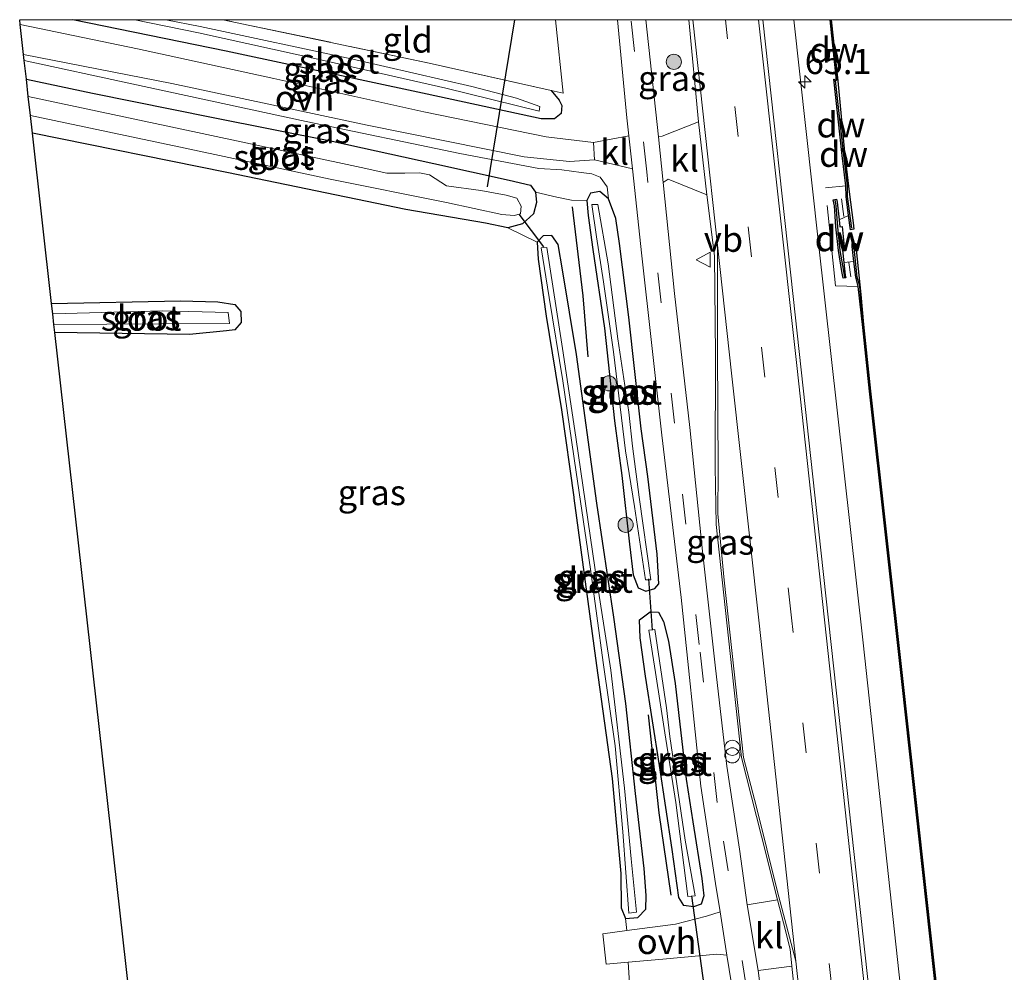
# Model space of a CAD drawing. Units: metres. Extents: x 179997 to 187356, y 362499 to 368751.
# Drawn here: x 180244 to 180342, y 368656 to 368750 of the extents above; entities that cross this region are included whole.
import ezdxf
from ezdxf.enums import TextEntityAlignment as Align

# ---------------------------------------------------------------- set-up
doc = ezdxf.new("R2010")
doc.units = ezdxf.units.M
doc.linetypes.add('IE-TERREINAFSCHEIDING', pattern=[10, 8, -2])
doc.linetypes.add('VW-3-9_STREEP', pattern=[12, 3, -9])
doc.layers.get('0').update_dxf_attribs({"lineweight": 25})
for name, color, linetype, lineweight in [('B-ME-AM-KILOMETR-S-B1', 7, 'Continuous', 18), ('B-ME-BV-GELEIDECONSTRUCTIE-GELEIDERAIL-L-B1', 213, 'BV-GELEIDERAIL', 18), ('B-ME-FV-FAUNAPASSAGE-FAUNA_UITSTAPPLAATS-L-B1', 3, 'Continuous', 18), ('B-ME-GC-DAMWAND-GV-B6', 10, 'Continuous', 25), ('B-ME-GC-DAMWAND-L-B1', 10, 'Continuous', 25), ('B-ME-GR-BOMENRIJ-L-B1', 10, 'Continuous', 25), ('B-ME-GR-BOOM-S-B1', 93, 'Continuous', 18), ('B-ME-GW-INSTEEKWATERGANG-L-B1', 10, 'Continuous', 25), ('B-ME-GW-KRUINLIJN-L-B1', 93, 'Continuous', 18), ('B-ME-GW-TEENLIJN-L-B1', 93, 'Continuous', 18), ('B-ME-IE-GRASLAND-GV-B6', 93, 'Continuous', 18), ('B-ME-IE-GRONDWERKLIJN-GROND_INGERICHT-GV-B6', 253, 'Continuous', 18), ('B-ME-IE-INRICHTINGSELEMENT-S-B1', 253, 'Continuous', 18), ('B-ME-IE-TERREINAFSCHEIDING-RASTERHEKWERK-L-B1', 8, 'IE-TERREINAFSCHEIDING', 18), ('B-ME-KG-KADASTRAAL-OPNAMEDTMGRENS-L-B1', 10, 'Continuous', 25), ('B-ME-KW-DUIKER-L-B1', 10, 'Continuous', 25), ('B-ME-OB-WATERLIJN-L-B1', 133, 'OB-WATERLIJN', 18), ('B-ME-OG-WATER-GV-B6', 153, 'Continuous', 18), ('B-ME-VH-VERH_SOORT-BITUMEN-GV-B6', 8, 'IE-TERREINAFSCHEIDING-NATUURLIJK-HOUTWAL', 18), ('B-ME-VH-VERH_SOORT-KLINKERS-GV-B6', 8, 'IE-TERREINAFSCHEIDING-NATUURLIJK-HOUTWAL', 18), ('B-ME-VH-VERH_SOORT-ONVERHARD-GV-B6', 8, 'Continuous', 18), ('B-ME-VW-MARKERING-39STREEP-015-L-B1', 255, 'VW-3-9_STREEP', 18), ('B-ME-VW-MARKERING-STREEP-015-L-B1', 7, 'Continuous', 18), ('B-ME-VW-MEUBILAIR_WEGMEUBILAIR-VERKEERSBORD-S-B1', 8, 'Continuous', 18)]:
    doc.layers.add(name, color=color, linetype=linetype, lineweight=lineweight)
doc.styles.add('NLCS-ISO', font='NLCS-ISO.TTF')
doc.linetypes.add('BV-GELEIDERAIL', pattern='A,10,-3,[108,NLCS.SHX,S=1,R=0,X=0,Y=0],-3', length=16)
doc.linetypes.add('IE-TERREINAFSCHEIDING-NATUURLIJK-HOUTWAL', pattern='A,7,-1.5,[67,NLCS.SHX,S=0.75,R=45,X=0,Y=0],-1.5,7,-1.5,[70,NLCS.SHX,S=0.75,R=0,X=0,Y=0],-1.5', length=20)
doc.linetypes.add('OB-WATERLIJN', pattern='A,10,[32,NLCS.SHX,S=2,R=0,X=0,Y=0],-12', length=22)

# ---------------------------------------------------------------- blocks, each defined once
blk = doc.blocks.new('verkeersbord')
for p, q in [((0, 0.75), (-0.75, -0.625)), ((0.75, -0.625), (0, 0.75)), ((-0.75, -0.625), (0.75, -0.625))]:
    blk.add_line(p, q)
blk = doc.blocks.new('prullenbak')
for centre in [(-0.375, 0), (0.375, 0)]:
    blk.add_circle(centre, 0.75)
blk = doc.blocks.new('boom')
blk.add_hatch(color=256).paths.add_polyline_path([(-0.75, 0, 1), (0.75, 0, 1)])
blk.add_circle((0, 0), 0.75)
blk = doc.blocks.new('hecto')
for p, q in [((0, 0.625), (-0.625, 0)), ((0, -0.625), (0, 0.625)), ((-0.625, 0), (0.625, 0)), ((0.625, 0), (0, -0.625))]:
    blk.add_line(p, q)

msp = doc.modelspace()

# ---------------------------------------------------------------- linework, layer by layer
at = {"layer": 'B-ME-BV-GELEIDECONSTRUCTIE-GELEIDERAIL-L-B1'}
msp.add_polyline3d([(180321.2029, 368750, 30.17), (180323.615, 368728.133, 30.206), (180328.087, 368688.254, 30.218), (180332.08, 368651.374, 30.226), (180335.546, 368620.155, 30.402), (180339.465, 368584.388, 30.671), (180343.212, 368548.824, 30.911), (180346.362, 368511.974, 31.172), (180349.594, 368473.456, 31.312), (180351.73, 368447.503, 31.408)], dxfattribs=at)
at = {"layer": 'B-ME-FV-FAUNAPASSAGE-FAUNA_UITSTAPPLAATS-L-B1'}
for p, q in [((180325.9314, 368732.2501, 29.0509), (180326.1648, 368730.4958, 28.8149)), ((180326.678, 368725.9244, 28.8088), (180326.8494, 368724.5068, 29.0265))]:
    msp.add_line(p, q, dxfattribs=at)
at = {"layer": 'B-ME-GC-DAMWAND-GV-B6'}
for points in [[(180324.9266, 368750, 28.8), (180325.5614, 368743.9542, 28.8), (180326.2233, 368736.8615, 28.8), (180326.709, 368732.954, 28.8), (180327.1028, 368729.8763, 28.8), (180327.1695, 368729.227, 28.8), (180326.8196, 368729.1823, 28.8), (180326.639, 368730.61, 28.8), (180326.388, 368732.478, 29.095), (180326.367, 368733.523, 29.166), (180326.01, 368736.549, 29.149), (180325.179, 368744.097, 29.202), (180325.451, 368743.985, 29.192), (180324.8226, 368750, 29.2125), (180324.9266, 368750, 28.8)], [(180326.181, 368725.931, 28.8), (180326.311, 368724.696, 28.938), (180326.36, 368724.428, 28.999), (180326.1024, 368724.3867, 28.999), (180325.978, 368725.05, 29.181), (180325.634, 368727.111, 29.228), (180325.377, 368729.455, 29.195), (180325.239, 368731.543, 29.195), (180325.1115, 368732.1579, 28.972), (180325.448, 368732.224, 29.034), (180325.514, 368731.919, 28.972), (180325.72, 368730.16, 28.8), (180325.771, 368729.478, 28.8), (180325.989, 368729.495, 28.8), (180326.239, 368727.193, 28.8), (180326.028, 368727.163, 28.8), (180326.181, 368725.931, 28.8)], [(180327.353, 368724.468, 29.072), (180327.161, 368726.033, 28.8), (180326.998, 368727.5343, 28.8), (180326.9821, 368727.832, 28.8), (180327.3415, 368727.8263, 28.8), (180327.3989, 368727.2084, 28.8), (180327.8554, 368722.7642, 28.8), (180328.1209, 368719.805, 28.8), (180328.821, 368713.195, 28.8), (180332.034, 368684.109, 28.8), (180335.15, 368655.893, 28.8), (180338.551, 368625.561, 28.8), (180340.968, 368603.08, 28.8), (180343.085, 368591.504, 28.8), (180344.427, 368580.403, 28.8), (180346.431, 368562, 28.8), (180348.9, 368540.3, 28.8)], [(180348.8, 368540.29, 29.304), (180346.331, 368561.988, 29.304), (180344.327, 368580.391, 29.28), (180342.987, 368591.488, 29.272), (180340.868, 368603.066, 29.272), (180338.451, 368625.551, 29.288), (180335.05, 368655.881, 29.276), (180331.934, 368684.099, 29.276), (180328.721, 368713.185, 29.276), (180328.047, 368719.504, 29.135), (180327.602, 368723.572, 29.097), (180327.353, 368724.468, 29.072)]]:
    msp.add_polyline3d(points, dxfattribs=at)
at = {"layer": 'B-ME-GC-DAMWAND-L-B1'}
msp.add_line((180325.5028, 368743.9904, 29.2554), (180324.874, 368750, 29.2434), dxfattribs=at)
for points in [[(180326.9669, 368729.3497, 28.8), (180326.5378, 368732.4895, 29.095), (180326.5168, 368733.5333, 29.166), (180326.159, 368736.566, 29.149), (180325.342, 368743.9874, 29.2011)], [(180325.266, 368732.1516, 28.9851), (180325.388, 368731.5633, 29.195), (180325.5265, 368729.4681, 29.195), (180325.7826, 368727.1315, 29.228), (180326.1257, 368725.0762, 29.181), (180326.2422, 368724.4551, 29.0102)], [(180359.031, 368448.292, 29.2), (180358.113, 368455.78, 29.292), (180355.68, 368477.963, 29.32), (180353.377, 368499.192, 29.32), (180351.054, 368519.757, 29.32), (180348.85, 368540.295, 29.304), (180346.381, 368561.994, 29.304), (180344.377, 368580.397, 29.28), (180343.036, 368591.496, 29.272), (180340.918, 368603.073, 29.272), (180338.501, 368625.556, 29.288), (180335.1, 368655.887, 29.276), (180331.984, 368684.104, 29.276), (180328.771, 368713.19, 29.276), (180328.0962, 368719.5204, 29.135), (180327.7498, 368723.6004, 29.097), (180327.5005, 368724.4974, 29.072), (180327.1655, 368727.7005, 28.8)]]:
    msp.add_polyline3d(points, dxfattribs=at)
at = {"layer": 'B-ME-GR-BOMENRIJ-L-B1'}
for points in [[(180299.241, 368731.465, 28.915), (180300.29, 368722.624, 29.011), (180300.79, 368716.597, 29.011)], [(180309.052, 368663.226, 29.272), (180307.843, 368671.388, 29.2), (180306.802, 368681.101, 29.2)]]:
    msp.add_polyline3d(points, dxfattribs=at)
at = {"layer": 'B-ME-GW-INSTEEKWATERGANG-L-B1'}
for points in [[(180297.158, 368742.987, 29.199), (180297.95, 368742.019, 29.083), (180298.203, 368741.49, 29.083), (180298.155, 368740.698, 29.083), (180297.477, 368740.166, 29.079), (180296.165, 368740.172, 29.108), (180284.854, 368742.62, 29.108), (180264.916, 368746.881, 29.148), (180249.7392, 368750, 29.2247)], [(180245.124, 368744.121, 28.318), (180251.697, 368742.713, 28.318), (180263.637, 368740.307, 28.318), (180275.455, 368737.976, 28.318), (180285.522, 368735.76, 28.318), (180292.975, 368734.085, 28.318), (180295.107, 368733.598, 28.318), (180295.589, 368732.906, 28.318), (180295.704, 368731.886, 28.318), (180295.412, 368730.76, 28.318), (180294.294, 368729.781, 28.318), (180292.868, 368729.361, 28.318), (180290.636, 368729.846, 28.31), (180282.753, 368731.177, 28.31), (180264.995, 368734.858, 28.298), (180245.728, 368738.747, 28.29)], [(180300.691, 368732.069, 28.935), (180300.811, 368730.598, 28.935), (180301.267, 368727.209, 28.935), (180302.43, 368719.413, 29.015), (180303.437, 368710.228, 29.015), (180304.166, 368704.84, 29.015), (180304.907, 368698.034, 29.067), (180305.285, 368694.994, 29.063), (180305.762, 368693.689, 29.063), (180306.545, 368693.357, 29.063), (180307.418, 368693.635, 29.063), (180307.825, 368694.1, 29.16), (180307.677, 368697.016, 29.34), (180306.722, 368704.71, 29.272), (180306.064, 368709.456, 29.308), (180304.84, 368720.528, 29.304), (180303.917, 368727.822, 29.268), (180303.559, 368730.284, 29.26), (180302.835, 368732.243, 29.156), (180301.977, 368732.96, 29.152), (180301.059, 368732.8, 29.007), (180300.691, 368732.069, 28.935)], [(180304.519, 368660.928, 28.959), (180305.757, 368661.007, 28.959), (180306.524, 368661.839, 28.959), (180306.559, 368663.214, 28.959), (180306.359, 368665.874, 28.915), (180305.527, 368673.308, 28.907), (180304.544, 368682.241, 28.899), (180303.375, 368690.774, 28.811), (180301.675, 368702.071, 28.811), (180299.657, 368716.834, 28.751), (180298.283, 368725.199, 28.751), (180297.844, 368727.727, 28.711), (180297.226, 368728.626, 28.614), (180296.359, 368728.581, 28.55), (180295.756, 368727.967, 28.522), (180295.869, 368726.254, 28.514), (180296.642, 368720.625, 28.478), (180298.191, 368711.323, 28.478), (180299.398, 368702.693, 28.542), (180299.412, 368702.594, 28.542), (180301.653, 368686.001, 28.542), (180303.214, 368674.785, 28.526), (180304.072, 368665.366, 28.578), (180304.094, 368661.964, 28.747), (180304.519, 368660.928, 28.959)], [(180247.626, 368721.862, 28.498), (180260.402, 368722.148, 28.502), (180264.117, 368722.039, 28.494), (180265.792, 368721.781, 28.426), (180266.377, 368721.078, 28.426), (180266.426, 368720.002, 28.426), (180265.801, 368719.249, 28.43), (180264.973, 368719.152, 28.43), (180261.302, 368718.802, 28.422), (180247.948, 368718.999, 28.342)], [(180308.3, 368690.36, 29.264), (180308.78, 368688.41, 29.292), (180309.429, 368684.195, 29.292), (180310.526, 368674.73, 29.288), (180311.199, 368670.495, 29.336), (180312.093, 368664.892, 29.332), (180312.296, 368663.176, 29.372), (180312.023, 368662.33, 29.284), (180311.279, 368662.059, 29.2), (180310.319, 368662.204, 29.2), (180309.813, 368662.989, 29.2), (180309.153, 368667.772, 29.2), (180307.895, 368676.073, 29.2), (180306.518, 368684.933, 29.2), (180305.968, 368688.724, 29.124), (180305.916, 368690.505, 29.12), (180306.967, 368691.32, 29.12), (180307.807, 368691.277, 29.14), (180308.3, 368690.36, 29.264)]]:
    msp.add_polyline3d(points, dxfattribs=at)
at = {"layer": 'B-ME-GW-KRUINLIJN-L-B1'}
msp.add_polyline3d([(180244.919, 368745.94, 29.132), (180255.582, 368743.652, 29.184), (180272.847, 368739.912, 29.196), (180288.089, 368736.723, 29.156), (180295.943, 368735.268, 29.112), (180298.215, 368735.113, 29.067), (180300.142, 368734.841, 29.184), (180301.183, 368734.73, 29.18), (180302.011, 368734.396, 29.24), (180302.708, 368733.427, 29.236), (180302.835, 368732.243, 29.156)], dxfattribs=at)
at = {"layer": 'B-ME-GW-TEENLIJN-L-B1'}
msp.add_polyline3d([(180295.589, 368732.906, 28.318), (180297.703, 368732.426, 28.566), (180299.159, 368732.105, 28.663), (180300.691, 368732.069, 28.935)], dxfattribs=at)
at = {"layer": 'B-ME-IE-GRASLAND-GV-B6'}
for points in [[(180303.7141, 368750, 29.245), (180304.643, 368740.259, 29.332), (180304.839, 368738.487, 29.343), (180301.356, 368737.837, 29.228), (180296.652, 368738.388, 29.164), (180284.522, 368740.872, 29.216), (180269.656, 368744.17, 29.192), (180256.139, 368747.121, 29.104), (180244.515, 368749.537, 29.148), (180244.4629, 368750, 29.1786), (180249.7392, 368750, 29.2247), (180264.916, 368746.881, 29.148), (180284.854, 368742.62, 29.108), (180296.165, 368740.172, 29.108), (180297.477, 368740.166, 29.079), (180298.155, 368740.698, 29.083), (180298.203, 368741.49, 29.083), (180297.95, 368742.019, 29.083), (180297.158, 368742.987, 29.199), (180298.356, 368742.718, 29.224), (180297.5808, 368750, 29.1717), (180303.7141, 368750, 29.245)], [(180264.6023, 368750, 28.8315), (180285.046, 368745.708, 28.947), (180297.158, 368742.987, 29.199), (180297.95, 368742.019, 29.083), (180298.203, 368741.49, 29.083), (180298.155, 368740.698, 29.083), (180297.477, 368740.166, 29.079), (180296.165, 368740.172, 29.108), (180284.854, 368742.62, 29.108), (180264.916, 368746.881, 29.148), (180249.7392, 368750, 29.2247), (180255.8805, 368750, 28.2741), (180262.205, 368748.687, 28.27), (180274.323, 368746.028, 28.262), (180286.724, 368743.212, 28.246), (180295.978, 368740.923, 28.254), (180296.04, 368741.41, 28.254), (180293.714, 368742.221, 28.254), (180289.272, 368743.382, 28.254), (180277.774, 368746.018, 28.23), (180262.344, 368749.333, 28.206), (180258.9421, 368750, 28.2053), (180264.6023, 368750, 28.8315)], [(180310.803, 368750, 29.629), (180311.763, 368739.877, 29.629), (180308.16, 368738.447, 29.464), (180307.795, 368738.376, 29.464), (180306.5297, 368750, 29.464), (180310.803, 368750, 29.629)], [(180340.673, 368540.925, 30.494), (180336.88, 368578.081, 30.17), (180333.198, 368611.818, 29.857), (180329.568, 368645.491, 29.689), (180327.188, 368667.276, 29.737), (180323.872, 368697.415, 29.745), (180321.15, 368722.55, 29.701), (180318.1503, 368750, 29.7357), (180324.8226, 368750, 29.2125)], [(180324.8226, 368750, 29.2125), (180325.451, 368743.985, 29.192), (180325.179, 368744.097, 29.202), (180326.01, 368736.549, 29.149), (180326.367, 368733.523, 29.166), (180326.388, 368732.478, 29.095), (180326.639, 368730.61, 28.8), (180325.72, 368730.16, 28.8), (180325.514, 368731.919, 28.972), (180325.448, 368732.224, 29.034), (180325.1115, 368732.1579, 28.972), (180325.239, 368731.543, 29.195), (180325.377, 368729.455, 29.195), (180325.634, 368727.111, 29.228), (180325.978, 368725.05, 29.181), (180326.1024, 368724.3867, 28.999), (180326.36, 368724.428, 28.999), (180326.311, 368724.696, 28.938), (180326.181, 368725.931, 28.8), (180327.161, 368726.033, 28.8), (180327.353, 368724.468, 29.072), (180327.602, 368723.572, 29.097), (180328.047, 368719.504, 29.135), (180328.721, 368713.185, 29.276), (180331.934, 368684.099, 29.276), (180335.05, 368655.881, 29.276), (180338.451, 368625.551, 29.288)], [(180294.462, 368736.395, 29.132), (180298.973, 368735.953, 29.132), (180301.45, 368736.121, 29.228), (180305.202, 368735.209, 29.363), (180306.155, 368726.609, 29.416), (180308.123, 368708.835, 29.432), (180310.033, 368692.741, 29.388), (180311.998, 368674.02, 29.388), (180313.449, 368664.393, 29.408), (180313.895, 368661.581, 29.409), (180312.546, 368661.151, 29.416), (180309.466, 368660.345, 29.416), (180304.656, 368659.716, 29.242), (180304.519, 368660.928, 28.959), (180305.757, 368661.007, 28.959), (180306.524, 368661.839, 28.959), (180306.559, 368663.214, 28.959), (180306.359, 368665.874, 28.915), (180305.527, 368673.308, 28.907), (180304.544, 368682.241, 28.899), (180303.375, 368690.774, 28.811), (180301.675, 368702.071, 28.811), (180299.657, 368716.834, 28.751), (180298.283, 368725.199, 28.751), (180297.844, 368727.727, 28.711), (180297.226, 368728.626, 28.614), (180296.359, 368728.581, 28.55), (180295.756, 368727.967, 28.522), (180292.868, 368729.361, 28.318), (180294.294, 368729.781, 28.318), (180295.412, 368730.76, 28.318), (180295.704, 368731.886, 28.318), (180295.589, 368732.906, 28.318), (180297.703, 368732.426, 28.566), (180299.159, 368732.105, 28.663), (180300.691, 368732.069, 28.935), (180300.811, 368730.598, 28.935), (180301.267, 368727.209, 28.935), (180302.43, 368719.413, 29.015), (180303.437, 368710.228, 29.015), (180304.166, 368704.84, 29.015), (180304.907, 368698.034, 29.067), (180305.285, 368694.994, 29.063), (180305.762, 368693.689, 29.063), (180306.545, 368693.357, 29.063), (180307.418, 368693.635, 29.063), (180307.825, 368694.1, 29.16), (180307.677, 368697.016, 29.34), (180306.722, 368704.71, 29.272), (180306.064, 368709.456, 29.308), (180304.84, 368720.528, 29.304), (180303.917, 368727.822, 29.268), (180303.559, 368730.284, 29.26), (180302.835, 368732.243, 29.156), (180302.708, 368733.427, 29.236), (180302.011, 368734.396, 29.24), (180301.183, 368734.73, 29.18), (180300.142, 368734.841, 29.184), (180298.215, 368735.113, 29.067), (180295.943, 368735.268, 29.112), (180288.089, 368736.723, 29.156), (180272.847, 368739.912, 29.196), (180255.582, 368743.652, 29.184), (180244.919, 368745.94, 29.132), (180244.85, 368746.557, 29.148), (180259.556, 368743.681, 29.156), (180278.903, 368739.535, 29.128), (180294.462, 368736.395, 29.132)], [(180300.691, 368732.069, 28.935), (180299.159, 368732.105, 28.663), (180297.703, 368732.426, 28.566), (180295.589, 368732.906, 28.318), (180295.107, 368733.598, 28.318), (180292.975, 368734.085, 28.318), (180285.522, 368735.76, 28.318), (180275.455, 368737.976, 28.318), (180263.637, 368740.307, 28.318), (180251.697, 368742.713, 28.318), (180245.124, 368744.121, 28.318), (180244.919, 368745.94, 29.132), (180255.582, 368743.652, 29.184), (180272.847, 368739.912, 29.196), (180288.089, 368736.723, 29.156), (180295.943, 368735.268, 29.112), (180298.215, 368735.113, 29.067), (180300.142, 368734.841, 29.184), (180301.183, 368734.73, 29.18), (180302.011, 368734.396, 29.24), (180302.708, 368733.427, 29.236), (180302.835, 368732.243, 29.156), (180301.977, 368732.96, 29.152), (180301.059, 368732.8, 29.007), (180300.691, 368732.069, 28.935)], [(180245.124, 368744.121, 28.318), (180251.697, 368742.713, 28.318), (180263.637, 368740.307, 28.318), (180275.455, 368737.976, 28.318), (180285.522, 368735.76, 28.318), (180292.975, 368734.085, 28.318), (180295.107, 368733.598, 28.318), (180295.589, 368732.906, 28.318), (180295.704, 368731.886, 28.318), (180295.412, 368730.76, 28.318), (180294.294, 368729.781, 28.318), (180292.868, 368729.361, 28.318), (180290.636, 368729.846, 28.31), (180282.753, 368731.177, 28.31), (180264.995, 368734.858, 28.298), (180245.728, 368738.747, 28.29), (180245.531, 368740.496, 27.26), (180260.873, 368737.265, 27.224), (180275.238, 368734.2, 27.404), (180286.763, 368731.889, 27.36), (180292.261, 368730.697, 27.36), (180293.482, 368730.601, 27.36), (180294.112, 368730.773, 27.36), (180294.171, 368731.505, 27.36), (180293.733, 368732.319, 27.36), (180292.687, 368732.623, 27.364), (180290.189, 368733.066, 27.344), (180286.783, 368733.549, 27.336), (180285.089, 368734.624, 27.336), (180284.096, 368734.839, 27.336), (180282.637, 368734.794, 27.336), (180280.851, 368734.786, 27.344), (180278.314, 368735.361, 27.344), (180262.089, 368738.816, 27.328), (180245.317, 368742.403, 27.324), (180245.124, 368744.121, 28.318)], [(180319.6, 368662.774, 29.641), (180316.591, 368662.27, 29.609), (180315.807, 368667.805, 29.552), (180314.578, 368676.005, 29.556), (180313.445, 368685.744, 29.56), (180312.17, 368697.323, 29.484), (180310.887, 368709.575, 29.484), (180309.379, 368722.85, 29.484), (180308.24, 368733.881, 29.46), (180308.736, 368734.182, 29.48), (180312.591, 368732.657, 29.629), (180313.341, 368726.606, 29.577), (180313.43, 368716.777, 29.577), (180313.419, 368705.721, 29.589), (180313.497, 368699.981, 29.589), (180314.734, 368688.697, 29.589), (180316.032, 368676.89, 29.589), (180318.017, 368669.09, 29.641), (180319.6, 368662.774, 29.641)], [(180302.835, 368732.243, 29.156), (180303.559, 368730.284, 29.26), (180303.917, 368727.822, 29.268), (180304.84, 368720.528, 29.304), (180306.064, 368709.456, 29.308), (180306.722, 368704.71, 29.272), (180307.677, 368697.016, 29.34), (180307.825, 368694.1, 29.16), (180307.418, 368693.635, 29.063), (180306.545, 368693.357, 29.063), (180305.762, 368693.689, 29.063), (180305.285, 368694.994, 29.063), (180304.907, 368698.034, 29.067), (180304.166, 368704.84, 29.015), (180303.437, 368710.228, 29.015), (180302.43, 368719.413, 29.015), (180301.267, 368727.209, 28.935), (180300.811, 368730.598, 28.935), (180300.691, 368732.069, 28.935), (180301.059, 368732.8, 29.007), (180301.977, 368732.96, 29.152), (180302.835, 368732.243, 29.156)], [(180305.425, 368701.766, 28.791), (180306.519, 368694.474, 28.787), (180307.032, 368694.5, 28.787), (180305.86, 368702.662, 28.767), (180305.226, 368707.717, 28.767), (180304.841, 368711.095, 28.767), (180303.77, 368718.368, 28.743), (180302.813, 368725.812, 28.743), (180301.768, 368731.689, 28.743), (180301.196, 368731.689, 28.743), (180301.652, 368728.473, 28.739), (180302.344, 368724.029, 28.739), (180303.329, 368717.084, 28.739), (180304.529, 368707.26, 28.787), (180305.425, 368701.766, 28.791)], [(180297.844, 368727.727, 28.711), (180298.283, 368725.199, 28.751), (180299.657, 368716.834, 28.751), (180301.675, 368702.071, 28.811), (180303.375, 368690.774, 28.811), (180304.544, 368682.241, 28.899), (180305.527, 368673.308, 28.907), (180306.359, 368665.874, 28.915), (180306.559, 368663.214, 28.959), (180306.524, 368661.839, 28.959), (180305.757, 368661.007, 28.959), (180304.519, 368660.928, 28.959), (180304.094, 368661.964, 28.747), (180304.072, 368665.366, 28.578), (180303.214, 368674.785, 28.526), (180301.653, 368686.001, 28.542), (180299.412, 368702.594, 28.542), (180299.398, 368702.693, 28.542), (180298.191, 368711.323, 28.478), (180296.642, 368720.625, 28.478), (180295.869, 368726.254, 28.514), (180295.756, 368727.967, 28.522), (180296.359, 368728.581, 28.55), (180297.226, 368728.626, 28.614), (180297.844, 368727.727, 28.711)], [(180304.271, 368669.504, 28.19), (180304.863, 368661.45, 28.19), (180305.616, 368661.535, 28.19), (180305.069, 368666.826, 28.125), (180304.433, 368673.834, 28.125), (180303.066, 368685.532, 28.125), (180301.51, 368695.474, 28.137), (180299.611, 368708.616, 28.137), (180298.272, 368717.404, 28.137), (180296.722, 368727.42, 28.137), (180296.161, 368727.389, 28.133), (180296.955, 368722.464, 28.145), (180298.3, 368714.205, 28.19), (180299.642, 368705.163, 28.19), (180301.044, 368695.55, 28.19), (180302.299, 368686.305, 28.19), (180303.487, 368678.024, 28.19), (180304.271, 368669.504, 28.19)], [(180247.948, 368718.999, 28.342), (180247.86, 368719.777, 27.765), (180258.354, 368719.873, 27.765), (180265.269, 368719.902, 27.765), (180265.137, 368720.964, 27.765), (180258.656, 368721.131, 27.765), (180247.739, 368720.854, 27.797), (180247.626, 368721.862, 28.498), (180260.402, 368722.148, 28.502), (180264.117, 368722.039, 28.494), (180265.792, 368721.781, 28.426), (180266.377, 368721.078, 28.426), (180266.426, 368720.002, 28.426), (180265.801, 368719.249, 28.43), (180264.973, 368719.152, 28.43), (180261.302, 368718.802, 28.422), (180247.948, 368718.999, 28.342)], [(180310.319, 368662.204, 29.2), (180311.279, 368662.059, 29.2), (180312.023, 368662.33, 29.284), (180312.296, 368663.176, 29.372), (180312.093, 368664.892, 29.332), (180311.199, 368670.495, 29.336), (180310.526, 368674.73, 29.288), (180309.429, 368684.195, 29.292), (180308.78, 368688.41, 29.292), (180308.3, 368690.36, 29.264), (180307.807, 368691.277, 29.14), (180306.967, 368691.32, 29.12), (180305.916, 368690.505, 29.12), (180305.968, 368688.724, 29.124), (180306.518, 368684.933, 29.2), (180307.895, 368676.073, 29.2), (180309.153, 368667.772, 29.2), (180309.813, 368662.989, 29.2), (180310.319, 368662.204, 29.2)], [(180308.3, 368690.36, 29.264), (180308.78, 368688.41, 29.292), (180309.429, 368684.195, 29.292), (180310.526, 368674.73, 29.288), (180311.199, 368670.495, 29.336), (180312.093, 368664.892, 29.332), (180312.296, 368663.176, 29.372), (180312.023, 368662.33, 29.284), (180311.279, 368662.059, 29.2), (180310.319, 368662.204, 29.2), (180309.813, 368662.989, 29.2), (180309.153, 368667.772, 29.2), (180307.895, 368676.073, 29.2), (180306.518, 368684.933, 29.2), (180305.968, 368688.724, 29.124), (180305.916, 368690.505, 29.12), (180306.967, 368691.32, 29.12), (180307.807, 368691.277, 29.14), (180308.3, 368690.36, 29.264)], [(180309.514, 368672.404, 28.715), (180310.717, 368663.092, 28.715), (180311.419, 368663.167, 28.715), (180310.45, 368668.673, 28.715), (180308.925, 368678.941, 28.695), (180308.588, 368681.788, 28.715), (180307.416, 368689.562, 28.715), (180306.831, 368689.497, 28.715), (180307.501, 368685.292, 28.715), (180308.433, 368679.33, 28.715), (180309.514, 368672.404, 28.715)], [(180304.967, 368653.971, 28.671), (180304.775, 368656.582, 29.251), (180308.221, 368656.903, 29.404), (180313.563, 368657.397, 29.46), (180314.577, 368657.285, 29.411), (180315.222, 368653.217, 29.412)], [(180320.999, 368656.186, 29.685), (180321.905, 368647.773, 29.705), (180323.574, 368632.838, 29.709), (180327.797, 368593.64, 29.969), (180332.046, 368554.421, 30.146), (180335.794, 368513.646, 30.342), (180338.714, 368478.408, 30.49), (180341.274, 368446.372, 30.707), (180338.957, 368446.122, 30.683), (180336.651, 368474.841, 30.482), (180333.646, 368512.13, 30.226), (180331.362, 368538.145, 30.09), (180328.699, 368564.146, 29.981), (180325.66, 368593.429, 29.777), (180322.729, 368620.166, 29.641), (180321.705, 368628.985, 29.637), (180320.549, 368636.871, 29.597), (180319.35, 368644.925, 29.573), (180318.185, 368651.853, 29.573), (180317.681, 368655.769, 29.605), (180320.999, 368656.186, 29.685)]]:
    msp.add_polyline3d(points, dxfattribs=at)
at = {"layer": 'B-ME-IE-GRONDWERKLIJN-GROND_INGERICHT-GV-B6'}
for points in [[(180297.5808, 368750, 29.1717), (180298.356, 368742.718, 29.224), (180297.158, 368742.987, 29.199), (180285.046, 368745.708, 28.947), (180264.6023, 368750, 28.8315), (180297.5808, 368750, 29.1717)], [(180260.557, 368606.834, 28.542), (180247.948, 368718.999, 28.342), (180261.302, 368718.802, 28.422), (180264.973, 368719.152, 28.43), (180265.801, 368719.249, 28.43), (180266.426, 368720.002, 28.426), (180266.377, 368721.078, 28.426), (180265.792, 368721.781, 28.426), (180264.117, 368722.039, 28.494), (180260.402, 368722.148, 28.502), (180247.626, 368721.862, 28.498), (180245.728, 368738.747, 28.29), (180264.995, 368734.858, 28.298), (180282.753, 368731.177, 28.31), (180290.636, 368729.846, 28.31), (180292.868, 368729.361, 28.318), (180295.756, 368727.967, 28.522), (180295.869, 368726.254, 28.514), (180296.642, 368720.625, 28.478), (180298.191, 368711.323, 28.478), (180299.398, 368702.693, 28.542), (180299.412, 368702.594, 28.542), (180301.653, 368686.001, 28.542), (180303.214, 368674.785, 28.526), (180304.072, 368665.366, 28.578), (180304.094, 368661.964, 28.747), (180304.519, 368660.928, 28.959), (180304.656, 368659.716, 29.242), (180302.274, 368659.404, 29.156), (180302.62, 368656.381, 29.156), (180304.775, 368656.582, 29.251), (180304.967, 368653.971, 28.671)]]:
    msp.add_polyline3d(points, dxfattribs=at)
at = {"layer": 'B-ME-IE-TERREINAFSCHEIDING-RASTERHEKWERK-L-B1'}
for points in [[(180297.158, 368742.987, 29.199), (180285.046, 368745.708, 28.947), (180264.6023, 368750, 28.8315)], [(180297.158, 368742.987, 29.199), (180298.356, 368742.718, 29.224), (180297.5808, 368750, 29.1717)], [(180327.602, 368723.572, 29.097), (180325.355, 368723.629, 29.362), (180324.34, 368733.33, 29.369), (180326.367, 368733.523, 29.166)]]:
    msp.add_polyline3d(points, dxfattribs=at)
at = {"layer": 'B-ME-KG-KADASTRAAL-OPNAMEDTMGRENS-L-B1'}
msp.add_polyline3d([(180279.349, 368439.678, 29.051), (180277.544, 368455.734, 28.683), (180277.476, 368456.343, 28.246), (180277.373, 368457.253, 28.242), (180277.29, 368457.997, 28.59), (180268.987, 368531.849, 28.659), (180260.84, 368604.32, 28.518), (180260.754, 368605.089, 28.069), (180260.687, 368605.683, 28.057), (180260.557, 368606.834, 28.542), (180247.948, 368718.999, 28.342), (180247.86, 368719.777, 27.765), (180247.739, 368720.854, 27.797), (180247.626, 368721.862, 28.498), (180245.728, 368738.747, 28.29), (180245.531, 368740.496, 27.26), (180245.317, 368742.403, 27.324), (180245.124, 368744.121, 28.318), (180244.919, 368745.94, 29.132), (180244.85, 368746.557, 29.148), (180244.515, 368749.537, 29.148), (180244.4629, 368750, 29.1786)], dxfattribs=at)
at = {"layer": 'B-ME-KW-DUIKER-L-B1'}
for p, q in [((180290.852, 368733.43, 27.48), (180293.5341, 368750, 28.3142)), ((180293.963, 368730.738, 27.404), (180296.391, 368727.491, 27.749)), ((180306.813, 368694.578, 28.78), (180307.156, 368689.5, 28.71)), ((180311.063, 368663.156, 28.71), (180312.469, 368653.031, 28.73))]:
    msp.add_line(p, q, dxfattribs=at)
at = {"layer": 'B-ME-OB-WATERLIJN-L-B1'}
msp.add_polyline3d([(180338.551, 368625.561, 28.8), (180335.15, 368655.893, 28.8), (180332.034, 368684.109, 28.8), (180328.821, 368713.195, 28.8), (180328.1209, 368719.805, 28.8), (180327.8554, 368722.7642, 28.8), (180327.3989, 368727.2084, 28.8), (180327.3415, 368727.8263, 28.8), (180326.9821, 368727.832, 28.8), (180326.998, 368727.5343, 28.8), (180327.161, 368726.033, 28.8), (180326.181, 368725.931, 28.8), (180326.028, 368727.163, 28.8), (180326.239, 368727.193, 28.8), (180325.989, 368729.495, 28.8), (180325.771, 368729.478, 28.8), (180325.72, 368730.16, 28.8), (180326.639, 368730.61, 28.8), (180326.8196, 368729.1823, 28.8), (180327.1695, 368729.227, 28.8), (180327.1028, 368729.8763, 28.8), (180326.709, 368732.954, 28.8), (180326.2233, 368736.8615, 28.8), (180325.5614, 368743.9542, 28.8), (180324.9266, 368750, 28.8)], dxfattribs=at)
at = {"layer": 'B-ME-OG-WATER-GV-B6'}
for points in [[(180258.9421, 368750, 28.2053), (180262.344, 368749.333, 28.206), (180277.774, 368746.018, 28.23), (180289.272, 368743.382, 28.254), (180293.714, 368742.221, 28.254), (180296.04, 368741.41, 28.254), (180295.978, 368740.923, 28.254), (180286.724, 368743.212, 28.246), (180274.323, 368746.028, 28.262), (180262.205, 368748.687, 28.27), (180255.8805, 368750, 28.2741), (180258.9421, 368750, 28.2053)], [(180338.551, 368625.561, 28.8), (180335.15, 368655.893, 28.8), (180332.034, 368684.109, 28.8), (180328.821, 368713.195, 28.8), (180328.1209, 368719.805, 28.8), (180327.8554, 368722.7642, 28.8), (180327.3989, 368727.2084, 28.8), (180327.3415, 368727.8263, 28.8), (180326.9821, 368727.832, 28.8), (180326.998, 368727.5343, 28.8), (180327.161, 368726.033, 28.8), (180326.181, 368725.931, 28.8), (180326.028, 368727.163, 28.8), (180326.239, 368727.193, 28.8), (180325.989, 368729.495, 28.8), (180325.771, 368729.478, 28.8), (180325.72, 368730.16, 28.8), (180326.639, 368730.61, 28.8), (180326.8196, 368729.1823, 28.8), (180327.1695, 368729.227, 28.8), (180327.1028, 368729.8763, 28.8), (180326.709, 368732.954, 28.8), (180326.2233, 368736.8615, 28.8), (180325.5614, 368743.9542, 28.8), (180324.9266, 368750, 28.8), (180352.3979, 368750, 28.8)], [(180245.317, 368742.403, 27.324), (180262.089, 368738.816, 27.328), (180278.314, 368735.361, 27.344), (180280.851, 368734.786, 27.344), (180282.637, 368734.794, 27.336), (180284.096, 368734.839, 27.336), (180285.089, 368734.624, 27.336), (180286.783, 368733.549, 27.336), (180290.189, 368733.066, 27.344), (180292.687, 368732.623, 27.364), (180293.733, 368732.319, 27.36), (180294.171, 368731.505, 27.36), (180294.112, 368730.773, 27.36), (180293.482, 368730.601, 27.36), (180292.261, 368730.697, 27.36), (180286.763, 368731.889, 27.36), (180275.238, 368734.2, 27.404), (180260.873, 368737.265, 27.224), (180245.531, 368740.496, 27.26), (180245.317, 368742.403, 27.324)], [(180304.841, 368711.095, 28.767), (180305.226, 368707.717, 28.767), (180305.86, 368702.662, 28.767), (180307.032, 368694.5, 28.787), (180306.519, 368694.474, 28.787), (180305.425, 368701.766, 28.791), (180304.529, 368707.26, 28.787), (180303.329, 368717.084, 28.739), (180302.344, 368724.029, 28.739), (180301.652, 368728.473, 28.739), (180301.196, 368731.689, 28.743), (180301.768, 368731.689, 28.743), (180302.813, 368725.812, 28.743), (180303.77, 368718.368, 28.743), (180304.841, 368711.095, 28.767)], [(180303.066, 368685.532, 28.125), (180304.433, 368673.834, 28.125), (180305.069, 368666.826, 28.125), (180305.616, 368661.535, 28.19), (180304.863, 368661.45, 28.19), (180304.271, 368669.504, 28.19), (180303.487, 368678.024, 28.19), (180302.299, 368686.305, 28.19), (180301.044, 368695.55, 28.19), (180299.642, 368705.163, 28.19), (180298.3, 368714.205, 28.19), (180296.955, 368722.464, 28.145), (180296.161, 368727.389, 28.133), (180296.722, 368727.42, 28.137), (180298.272, 368717.404, 28.137), (180299.611, 368708.616, 28.137), (180301.51, 368695.474, 28.137), (180303.066, 368685.532, 28.125)], [(180258.354, 368719.873, 27.765), (180247.86, 368719.777, 27.765), (180247.739, 368720.854, 27.797), (180258.656, 368721.131, 27.765), (180265.137, 368720.964, 27.765), (180265.269, 368719.902, 27.765), (180258.354, 368719.873, 27.765)], [(180308.925, 368678.941, 28.695), (180310.45, 368668.673, 28.715), (180311.419, 368663.167, 28.715), (180310.717, 368663.092, 28.715), (180309.514, 368672.404, 28.715), (180308.433, 368679.33, 28.715), (180307.501, 368685.292, 28.715), (180306.831, 368689.497, 28.715), (180307.416, 368689.562, 28.715), (180308.588, 368681.788, 28.715), (180308.925, 368678.941, 28.695)]]:
    msp.add_polyline3d(points, dxfattribs=at)
at = {"layer": 'B-ME-VH-VERH_SOORT-BITUMEN-GV-B6'}
for points in [[(180327.197, 368551.225, 29.853), (180324.971, 368572.455, 29.777), (180323.342, 368589.177, 29.689), (180321.968, 368601.963, 29.669), (180320.665, 368613.934, 29.508), (180318.844, 368628.594, 29.432), (180317.391, 368639.552, 29.476), (180315.222, 368653.217, 29.412), (180314.577, 368657.285, 29.411), (180313.895, 368661.581, 29.409), (180313.449, 368664.393, 29.408), (180311.998, 368674.02, 29.388), (180310.033, 368692.741, 29.388), (180308.123, 368708.835, 29.432), (180306.155, 368726.609, 29.416), (180305.202, 368735.209, 29.363), (180304.839, 368738.487, 29.343), (180304.643, 368740.259, 29.332), (180303.7141, 368750, 29.245), (180306.5297, 368750, 29.464)], [(180306.5297, 368750, 29.464), (180307.795, 368738.376, 29.464), (180308.24, 368733.881, 29.46), (180309.379, 368722.85, 29.484), (180310.887, 368709.575, 29.484), (180312.17, 368697.323, 29.484), (180313.445, 368685.744, 29.56), (180314.578, 368676.005, 29.556), (180315.807, 368667.805, 29.552), (180316.591, 368662.27, 29.609), (180317.681, 368655.769, 29.605), (180318.185, 368651.853, 29.573), (180319.35, 368644.925, 29.573), (180320.549, 368636.871, 29.597), (180321.705, 368628.985, 29.637), (180322.729, 368620.166, 29.641), (180325.66, 368593.429, 29.777), (180328.699, 368564.146, 29.981), (180331.362, 368538.145, 30.09)], [(180332.046, 368554.421, 30.146), (180327.797, 368593.64, 29.969), (180323.574, 368632.838, 29.709), (180321.905, 368647.773, 29.705), (180320.999, 368656.186, 29.685), (180320.856, 368657.877, 29.593), (180320.171, 368660.494, 29.641), (180319.6, 368662.774, 29.641), (180318.017, 368669.09, 29.641), (180316.032, 368676.89, 29.589), (180314.734, 368688.697, 29.589), (180313.497, 368699.981, 29.589), (180313.419, 368705.721, 29.589), (180313.43, 368716.777, 29.577), (180313.341, 368726.606, 29.577), (180312.591, 368732.657, 29.629), (180311.763, 368739.877, 29.629), (180310.803, 368750, 29.629), (180318.1503, 368750, 29.7357)], [(180318.1503, 368750, 29.7357), (180321.15, 368722.55, 29.701), (180323.872, 368697.415, 29.745), (180327.188, 368667.276, 29.737), (180329.568, 368645.491, 29.689), (180333.198, 368611.818, 29.857), (180336.88, 368578.081, 30.17), (180340.673, 368540.925, 30.494)]]:
    msp.add_polyline3d(points, dxfattribs=at)
at = {"layer": 'B-ME-VH-VERH_SOORT-KLINKERS-GV-B6'}
for points in [[(180312.591, 368732.657, 29.629), (180308.736, 368734.182, 29.48), (180308.24, 368733.881, 29.46), (180307.795, 368738.376, 29.464), (180308.16, 368738.447, 29.464), (180311.763, 368739.877, 29.629), (180312.591, 368732.657, 29.629)], [(180301.45, 368736.121, 29.228), (180301.356, 368737.837, 29.228), (180304.839, 368738.487, 29.343), (180305.202, 368735.209, 29.363), (180301.45, 368736.121, 29.228)], [(180320.999, 368656.186, 29.685), (180317.681, 368655.769, 29.605), (180316.591, 368662.27, 29.609), (180319.6, 368662.774, 29.641), (180320.171, 368660.494, 29.641), (180320.856, 368657.877, 29.593), (180320.999, 368656.186, 29.685)]]:
    msp.add_polyline3d(points, dxfattribs=at)
at = {"layer": 'B-ME-VH-VERH_SOORT-ONVERHARD-GV-B6'}
for points in [[(180244.85, 368746.557, 29.148), (180244.515, 368749.537, 29.148), (180256.139, 368747.121, 29.104), (180269.656, 368744.17, 29.192), (180284.522, 368740.872, 29.216), (180296.652, 368738.388, 29.164), (180301.356, 368737.837, 29.228), (180301.45, 368736.121, 29.228), (180298.973, 368735.953, 29.132), (180294.462, 368736.395, 29.132), (180278.903, 368739.535, 29.128), (180259.556, 368743.681, 29.156), (180244.85, 368746.557, 29.148)], [(180304.775, 368656.582, 29.251), (180302.62, 368656.381, 29.156), (180302.274, 368659.404, 29.156), (180304.656, 368659.716, 29.242), (180309.466, 368660.345, 29.416), (180312.546, 368661.151, 29.416), (180313.895, 368661.581, 29.409), (180314.577, 368657.285, 29.411), (180313.563, 368657.397, 29.46), (180308.221, 368656.903, 29.404), (180304.775, 368656.582, 29.251)]]:
    msp.add_polyline3d(points, dxfattribs=at)
at = {"layer": 'B-ME-VW-MARKERING-39STREEP-015-L-B1'}
for points in [[(180337.464, 368445.961, 30.639), (180336.13, 368463.483, 30.543), (180333.861, 368491.594, 30.294), (180331.54, 368519.569, 30.126), (180329.215, 368544.822, 29.973), (180326.707, 368569.727, 29.861), (180324.375, 368591.848, 29.745), (180322.753, 368607.232, 29.617), (180321.039, 368622.747, 29.544), (180319.413, 368635.182, 29.516), (180316.558, 368653.78, 29.504), (180313.62, 368672.416, 29.468), (180311.833, 368688.076, 29.468), (180309.37, 368710.014, 29.468), (180306.628, 368734.917, 29.412), (180305.0757, 368750, 29.3872)], [(180344.874, 368446.762, 30.907), (180341.694, 368487.436, 30.679), (180337.486, 368535.243, 30.446), (180331.479, 368594.131, 30.009), (180326.343, 368641.539, 29.789), (180320.978, 368690.721, 29.685), (180314.632, 368748.09, 29.741), (180314.4229, 368750, 29.7396)]]:
    msp.add_polyline3d(points, dxfattribs=at)
at = {"layer": 'B-ME-VW-MARKERING-STREEP-015-L-B1'}
msp.add_line((180311.1941, 368750, 29.6651), (180313.646, 368727.647, 29.697), dxfattribs=at)
for points in [[(180348.084, 368447.109, 30.887), (180346.978, 368461.531, 30.803), (180343.907, 368499.491, 30.591), (180340.928, 368533.261, 30.45), (180337.699, 368566.242, 30.17), (180333.957, 368601.193, 29.913), (180330.413, 368633.965, 29.741), (180326.126, 368673.2, 29.713), (180321.493, 368715.723, 29.701), (180317.7184, 368750, 29.6429)], [(180321.403, 368656.679, 29.637), (180319.573, 368663.678, 29.48), (180317.494, 368671.94, 29.48), (180316.216, 368676.891, 29.524), (180314.314, 368694.446, 29.52), (180313.659, 368701.04, 29.516), (180313.7, 368705.401, 29.581), (180313.649, 368717.11, 29.581), (180313.646, 368727.647, 29.697), (180315.071, 368714.665, 29.665), (180317.758, 368690.2, 29.673), (180321.403, 368656.679, 29.637)], [(180341.656, 368446.414, 30.787), (180339.3, 368477.034, 30.623), (180336.173, 368513.958, 30.374), (180332.898, 368549.281, 30.174), (180329.113, 368585.853, 29.957), (180325.437, 368619.429, 29.757), (180321.403, 368656.679, 29.637)]]:
    msp.add_polyline3d(points, dxfattribs=at)

# ---------------------------------------------------------------- block references
at = {"layer": 'B-ME-AM-KILOMETR-S-B1', "rotation": 90}
msp.add_blockref('hecto', (180322.288, 368743.828, 29.638), dxfattribs=at)
at = {"layer": 'B-ME-GR-BOOM-S-B1', "rotation": 90}
for p in [(180309.318, 368745.821, 29.548), (180302.875, 368713.958, 29.116), (180304.534, 368699.942, 29.2)]:
    msp.add_blockref('boom', p, dxfattribs=at)
at = {"layer": 'B-ME-IE-INRICHTINGSELEMENT-S-B1', "rotation": 90}
msp.add_blockref('prullenbak', (180315.111, 368677.462, 30.434), dxfattribs=at)
at = {"layer": 'B-ME-VW-MEUBILAIR_WEGMEUBILAIR-VERKEERSBORD-S-B1', "rotation": 90}
msp.add_blockref('verkeersbord', (180312.29, 368726.212, 29.697), dxfattribs=at)

# ---------------------------------------------------------------- texts
at = {"layer": 'B-ME-AM-KILOMETR-S-B1', "ltscale": 0.2, "style": 'NLCS-ISO'}
msp.add_text('65.1', height=2.5, dxfattribs=at).set_placement((180322.288, 368743.828, 29.638), align=Align.BOTTOM_LEFT)
at = {"layer": 'B-ME-GC-DAMWAND-GV-B6', "ltscale": 0.2, "style": 'NLCS-ISO'}
for p in [(180325.8769, 368739.5798), (180325.7656, 368728.3204)]:
    msp.add_text('dw', height=2.5, dxfattribs=at).set_placement(p, align=Align.MIDDLE_CENTER)
at = {"layer": 'B-ME-GC-DAMWAND-L-B1', "ltscale": 0.2, "style": 'NLCS-ISO'}
for p in [(180325.1884, 368746.9952), (180326.1428, 368736.6658), (180325.6993, 368728.2974)]:
    msp.add_text('dw', height=2.5, dxfattribs=at).set_placement(p, align=Align.MIDDLE_CENTER)
at = {"layer": 'B-ME-IE-GRASLAND-GV-B6', "ltscale": 0.2, "style": 'NLCS-ISO'}
for p in [(180273.9711, 368745.083), (180274.651, 368743.9185), (180309.1464, 368744.188), (180273.877, 368739.0045), (180270.414, 368736.741), (180257.026, 368720.475), (180304.114, 368713.0815), (180304.258, 368713.1585), (180279.3725, 368703.1365), (180313.92, 368698.226), (180300.8885, 368694.435), (180301.1575, 368694.777), (180309.106, 368676.6895), (180309.106, 368676.6895), (180309.125, 368676.327)]:
    msp.add_text('gras', height=2.5, dxfattribs=at).set_placement(p, align=Align.MIDDLE_CENTER)
at = {"layer": 'B-ME-IE-GRONDWERKLIJN-GROND_INGERICHT-GV-B6', "ltscale": 0.2, "style": 'NLCS-ISO'}
msp.add_text('gld', height=2.5, dxfattribs=at).set_placement((180282.9276, 368747.9897), align=Align.MIDDLE_CENTER)
at = {"layer": 'B-ME-OG-WATER-GV-B6', "ltscale": 0.2, "style": 'NLCS-ISO'}
for p in [(180276.1286, 368745.9046), (180269.6375, 368736.3662), (180256.498, 368720.428), (180304.1573, 368713.1072), (180301.2685, 368694.4524), (180309.1099, 368676.3021)]:
    msp.add_text('sloot', height=2.5, dxfattribs=at).set_placement(p, align=Align.MIDDLE_CENTER)
at = {"layer": 'B-ME-VH-VERH_SOORT-KLINKERS-GV-B6', "ltscale": 0.2, "style": 'NLCS-ISO'}
for p in [(180303.4447, 368736.8732), (180310.3776, 368736.1847), (180318.7739, 368659.2086)]:
    msp.add_text('kl', height=2.5, dxfattribs=at).set_placement(p, align=Align.MIDDLE_CENTER)
at = {"layer": 'B-ME-VH-VERH_SOORT-ONVERHARD-GV-B6', "ltscale": 0.2, "style": 'NLCS-ISO'}
for p in [(180272.7021, 368742.2407), (180308.6059, 368658.6446)]:
    msp.add_text('ovh', height=2.5, dxfattribs=at).set_placement(p, align=Align.MIDDLE_CENTER)
at = {"layer": 'B-ME-VW-MEUBILAIR_WEGMEUBILAIR-VERKEERSBORD-S-B1', "ltscale": 0.2, "style": 'NLCS-ISO'}
msp.add_text('vb', height=2.5, dxfattribs=at).set_placement((180312.29, 368726.212, 29.697), align=Align.BOTTOM_LEFT)

doc.saveas('drawing.dxf')
